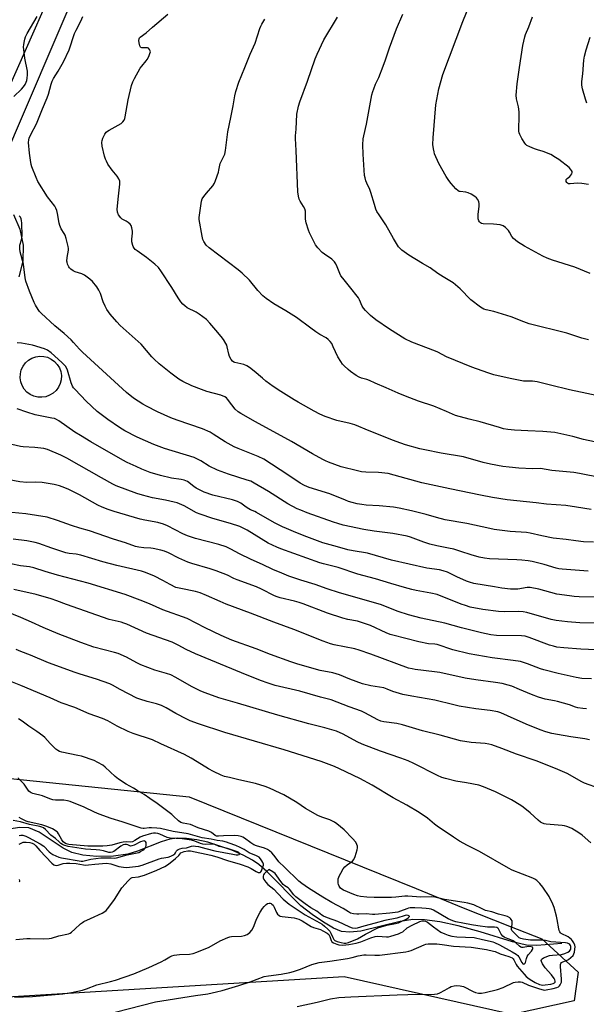
# Model space of a CAD drawing. Units: inches. Extents: x 1231765 to 1237765, y 509456 to 513457.
# Drawn here: x 1234847 to 1235109, y 511123 to 511578 of the extents above; entities that cross this region are included whole.
import ezdxf

# ---------------------------------------------------------------- set-up
doc = ezdxf.new("R2010")
doc.units = ezdxf.units.IN
doc.header["$MEASUREMENT"] = 0
for name, color, linetype in [('CULTRL-Pad', 6, 'Continuous'), ('HYDRO-Single Line Stream', 4, 'Continuous'), ('NTRL-Trees', 3, 'Continuous'), ('TRANS-Driveway', 251, 'Continuous'), ('Undefined', 1, 'Continuous')]:
    doc.layers.add(name, color=color, linetype=linetype)

msp = doc.modelspace()

# ---------------------------------------------------------------- linework, layer by layer
at = {"layer": 'CULTRL-Pad'}
msp.add_lwpolyline([(1234859.28, 511403.61), (1234857.43, 511403.33), (1234855.57, 511403.41), (1234853.76, 511403.86), (1234852.07, 511404.65), (1234850.56, 511405.75), (1234849.31, 511407.13), (1234848.34, 511408.73), (1234847.71, 511410.48), (1234847.43, 511412.32), (1234847.51, 511414.19), (1234847.95, 511416), (1234848.75, 511417.69), (1234849.85, 511419.19), (1234851.23, 511420.45), (1234852.82, 511421.41), (1234854.58, 511422.05), (1234856.42, 511422.33), (1234858.28, 511422.24), (1234860.09, 511421.8), (1234861.78, 511421.01), (1234863.29, 511419.9), (1234864.54, 511418.53), (1234865.51, 511416.93), (1234866.15, 511415.18), (1234866.43, 511413.33), (1234866.34, 511411.47), (1234865.9, 511409.66), (1234865.11, 511407.97), (1234864, 511406.47), (1234862.62, 511405.21), (1234861.03, 511404.24)], close=True, dxfattribs=at)
at = {"layer": 'HYDRO-Single Line Stream'}
msp.add_lwpolyline([(1235097.45, 511151.01), (1235085.88, 511150.17), (1235081.07, 511150.31), (1235074.74, 511151.83), (1235059.79, 511156.52), (1235049.66, 511159.19), (1235041.07, 511161.02), (1235034.08, 511162.01), (1235028.6, 511162.18), (1235022.84, 511161.26), (1235004.6, 511156.73), (1234999.57, 511156.24), (1234995.8, 511156.69), (1234992, 511158.23), (1234987.4, 511160.86), (1234982.16, 511164.46), (1234977.03, 511168.54), (1234961.23, 511184.26), (1234957.52, 511187.49), (1234954.63, 511189.54), (1234950.37, 511191.84), (1234945.19, 511194.13), (1234934.02, 511197.81), (1234928.97, 511198.92), (1234924.13, 511199.58), (1234919.96, 511199.69), (1234916.52, 511199.29), (1234912.56, 511198.1), (1234901.64, 511193.72), (1234897.16, 511192.31), (1234890.44, 511191.4), (1234882.79, 511191.24), (1234876.32, 511191.81), (1234871.25, 511193.08), (1234867.29, 511195.16), (1234856.19, 511202.46), (1234851.42, 511204.49), (1234847.34, 511204.67), (1234842.12, 511203.9)], dxfattribs=at)
at = {"layer": 'NTRL-Trees'}
msp.add_lwpolyline([(1234520.66, 511323.59), (1234647.68, 511304.39), (1234757.46, 511236.65), (1234806.77, 511231.05), (1234925.36, 511218.87), (1235005.5, 511186.44), (1235030.22, 511176.44), (1235051.88, 511167.5), (1235073.25, 511159.16), (1235088.25, 511153.28), (1235105.01, 511137.82), (1235103.1, 511124.53), (1235074.55, 511118.3), (1234996.93, 511135.73), (1234826.1, 511125.32), (1234788.06, 511099.99)], dxfattribs=at)
at = {"layer": 'TRANS-Driveway'}
for points in [[(1234925.38, 511713.4, 0), (1234838.27, 511509.59, 0)], [(1234834.84, 511529.78, 0), (1234876.4, 511623.46, 0)], [(1234844.4, 511487.73, 0), (1234847.32, 511480.92, 0), (1234848.74, 511473.65, 0), (1234848.59, 511466.24, 0), (1234846.88, 511459.03, 0)]]:
    msp.add_polyline3d(points, dxfattribs=at)
at = {"layer": 'Undefined'}
for points, elevation in [([(1235110.53, 511460.45), (1235103.48, 511463.36), (1235093.15, 511466.7), (1235090.75, 511467.61), (1235088.69, 511468.55), (1235080.16, 511473.06), (1235076.96, 511475.19), (1235075.1, 511476.63), (1235074.42, 511477.53), (1235073.34, 511479.62), (1235072.87, 511480.35), (1235071.52, 511481.77), (1235070.41, 511482.56), (1235069.04, 511482.92), (1235065.84, 511483.28), (1235061.2, 511483.46), (1235060.41, 511483.65), (1235059.98, 511483.89), (1235059.43, 511484.38), (1235059.14, 511484.78), (1235058.93, 511485.25), (1235058.82, 511485.79), (1235058.79, 511487.81), (1235059.24, 511491.53), (1235059.3, 511492.65), (1235059.1, 511493.7), (1235058.49, 511494.87), (1235058, 511495.49), (1235057.32, 511496.03), (1235055.53, 511497.09), (1235054.2, 511497.75), (1235053.11, 511498.05), (1235050.58, 511498.3), (1235050.06, 511498.44), (1235049.58, 511498.69), (1235048.52, 511499.64), (1235046.34, 511502.04), (1235045.25, 511503.39), (1235044, 511505.28), (1235040.7, 511511.34), (1235038.73, 511515.81), (1235038.47, 511516.63), (1235038.17, 511518.07), (1235037.95, 511520.1), (1235038.02, 511523.19), (1235039.23, 511538.46), (1235040.66, 511545.84), (1235042.47, 511552.4), (1235051.75, 511576.88), (1235055.49, 511585.91)], 358), ([(1234844.45, 511542.3), (1234848.05, 511545.69), (1234849.02, 511546.76), (1234849.65, 511547.76), (1234850.17, 511548.83), (1234850.44, 511549.66), (1234850.69, 511550.78), (1234850.85, 511552.21), (1234850.74, 511553.97), (1234849.59, 511559.93), (1234849.03, 511565.22), (1234849.05, 511566.1), (1234849.21, 511567.24), (1234849.5, 511568.66), (1234849.82, 511569.76), (1234850.61, 511571.32), (1234855.27, 511579.2)], 346), ([(1235110.98, 511351.54), (1235104.18, 511352.66), (1235099.26, 511353.35), (1235090.42, 511354.05), (1235085.67, 511354.61), (1235072.29, 511355.98), (1235065.38, 511357.1), (1235059.84, 511358.15), (1235045.72, 511361.13), (1235039.24, 511362.4), (1235032.84, 511363.88), (1235020.05, 511367.41), (1235017.35, 511368.06), (1235012.87, 511368.57), (1235006.93, 511368.76), (1235004.93, 511368.96), (1235003.2, 511369.3), (1234995.65, 511371.21), (1234989.8, 511373.39), (1234988.43, 511373.97), (1234987.09, 511374.64), (1234982.36, 511377.21), (1234972.69, 511382.88), (1234956.03, 511392.02), (1234949.24, 511395.84), (1234948.01, 511396.67), (1234946.69, 511397.82), (1234945.11, 511399.79), (1234943.18, 511402.54), (1234942.6, 511403.13), (1234941.88, 511403.6), (1234940.03, 511404.28), (1234933.64, 511406.07), (1234931.19, 511406.91), (1234926.7, 511408.59), (1234922.43, 511410.56), (1234920.71, 511411.71), (1234916.91, 511414.49), (1234911.64, 511418.72), (1234909.24, 511420.91), (1234908.23, 511421.99), (1234903.24, 511427.85), (1234893.62, 511436.52), (1234892.06, 511438.19), (1234889.02, 511441.7), (1234887.5, 511443.87), (1234886.64, 511445.35), (1234885.79, 511447.36), (1234884.43, 511451.32), (1234883.69, 511452.87), (1234882.78, 511454.31), (1234880.8, 511456.75), (1234879.51, 511457.93), (1234877.12, 511459.68), (1234875.81, 511460.33), (1234872.86, 511461.32), (1234871.91, 511461.72), (1234870.75, 511462.51), (1234870.15, 511463.1), (1234869.83, 511463.55), (1234869.26, 511464.85), (1234869.04, 511465.67), (1234868.97, 511466.22), (1234869.1, 511467.86), (1234869.72, 511471.27), (1234869.73, 511472.12), (1234869.6, 511472.96), (1234868.67, 511476.61), (1234868.16, 511478.26), (1234867.79, 511479.02), (1234866.37, 511481.11), (1234865.72, 511482.64), (1234865.44, 511483.8), (1234864.7, 511488.24), (1234864.34, 511489.63), (1234863.94, 511490.62), (1234863.4, 511491.56), (1234860.03, 511495.97), (1234855.59, 511502.92), (1234854.75, 511504.8), (1234852.75, 511509.71), (1234852.45, 511510.84), (1234852.15, 511512.91), (1234851.77, 511516.15), (1234851.32, 511521.04), (1234851.36, 511522.18), (1234851.57, 511523.01), (1234852.35, 511524.73), (1234855.01, 511529.58), (1234857.76, 511536.48), (1234859.94, 511541.63), (1234860.51, 511543.31), (1234861.74, 511547.89), (1234862.22, 511549.25), (1234862.86, 511550.48), (1234864.94, 511553.97), (1234867.41, 511558.33), (1234869.98, 511563.73), (1234872.56, 511571.36), (1234873.27, 511572.9), (1234875.39, 511576.97), (1234876.31, 511579.14)], 348), ([(1235115.74, 511366.14), (1235105.62, 511368.14), (1235103.03, 511368.55), (1235092.82, 511369.51), (1235087.58, 511370.37), (1235083.96, 511370.31), (1235077.66, 511370.66), (1235073.1, 511371.01), (1235070.23, 511371.38), (1235064.49, 511372.51), (1235061.13, 511373.26), (1235052.12, 511375.8), (1235041.73, 511377.54), (1235034.27, 511379.04), (1235031.98, 511379.57), (1235025.34, 511381.38), (1235023.1, 511382.09), (1235019.28, 511383.49), (1235015.18, 511385.27), (1235008.55, 511387.86), (1235001.85, 511390.65), (1234999.77, 511391.26), (1234993.58, 511392.59), (1234988.16, 511394.5), (1234985.82, 511395.55), (1234983.06, 511396.95), (1234975.77, 511401.02), (1234973.87, 511402.13), (1234967.75, 511406.03), (1234964.2, 511408.38), (1234960.87, 511410.8), (1234959.24, 511412.1), (1234955.41, 511415.47), (1234953.26, 511417.05), (1234952.03, 511417.86), (1234950.71, 511418.41), (1234946.54, 511419.4), (1234946, 511419.62), (1234945.41, 511420.02), (1234944.76, 511420.78), (1234944.08, 511422.24), (1234943.76, 511423.32), (1234943.03, 511426.67), (1234942.75, 511427.46), (1234942.34, 511428.25), (1234941.2, 511429.98), (1234940.15, 511431.39), (1234937.8, 511434.3), (1234934.97, 511437.57), (1234933.38, 511439.23), (1234930.11, 511441.66), (1234928.66, 511442.61), (1234924.57, 511444.72), (1234923.36, 511445.55), (1234922.48, 511446.3), (1234921.58, 511447.41), (1234920.28, 511449.31), (1234917.4, 511454.11), (1234912.38, 511461.72), (1234911.29, 511463.2), (1234909.64, 511464.84), (1234905.69, 511467.87), (1234901.35, 511470.94), (1234900.54, 511471.64), (1234900.01, 511472.25), (1234899.58, 511472.95), (1234899.36, 511473.47), (1234898.98, 511475.16), (1234898.93, 511476.29), (1234899.2, 511479.08), (1234899.22, 511480.05), (1234899, 511481.52), (1234898.65, 511482.62), (1234898.16, 511483.31), (1234897.29, 511484.08), (1234896.3, 511484.72), (1234894.47, 511485.65), (1234893.82, 511486.16), (1234892.86, 511487.54), (1234892.33, 511488.81), (1234892.27, 511490.25), (1234892.78, 511496.15), (1234893.48, 511501.71), (1234893.5, 511502.56), (1234893.4, 511503.12), (1234892.97, 511504.18), (1234892.23, 511505.44), (1234889.83, 511508.19), (1234887.92, 511511.07), (1234887.21, 511512.31), (1234886.78, 511513.34), (1234886.38, 511514.74), (1234885.32, 511519.34), (1234885.07, 511521.05), (1234885.2, 511521.88), (1234885.6, 511522.96), (1234886.49, 511524.81), (1234887.13, 511525.75), (1234887.78, 511526.28), (1234888.52, 511526.74), (1234894.02, 511529.74), (1234894.88, 511530.47), (1234895.47, 511531.35), (1234895.77, 511532.09), (1234895.95, 511532.89), (1234897.3, 511540.73), (1234898.86, 511547.28), (1234899.36, 511548.96), (1234900.13, 511550.52), (1234902.86, 511555.34), (1234903.53, 511556.27), (1234905.57, 511558.65), (1234906.06, 511559.36), (1234906.75, 511560.7), (1234907.33, 511562.08), (1234907.52, 511562.9), (1234907.48, 511563.39), (1234907.17, 511564.02), (1234906.67, 511564.52), (1234906.25, 511564.71), (1234905.78, 511564.77), (1234903.53, 511564.69), (1234903.14, 511564.82), (1234902.99, 511564.96), (1234902.67, 511565.61), (1234902.35, 511566.99), (1234902.22, 511568.12), (1234902.32, 511568.89), (1234902.55, 511569.3), (1234902.88, 511569.66), (1234905.52, 511571.57), (1234908.5, 511574.24), (1234915.61, 511580.33)], 350), ([(1235122.1, 511402.27), (1235101.02, 511406.71), (1235092.17, 511409), (1235086.14, 511410.43), (1235083.95, 511410.76), (1235079.71, 511410.85), (1235078.25, 511411.04), (1235073.58, 511411.98), (1235066.06, 511413.77), (1235063.25, 511414.58), (1235055.88, 511417.2), (1235044.19, 511421.97), (1235040.15, 511424.15), (1235039.09, 511424.64), (1235028.23, 511428.82), (1235025.01, 511430.28), (1235017.83, 511434.74), (1235011.63, 511439.1), (1235009.17, 511441.09), (1235006.84, 511443.38), (1235005.85, 511444.48), (1235005.27, 511445.46), (1235004.13, 511448.27), (1235003.57, 511449.24), (1234999.51, 511454.53), (1234996.29, 511458.3), (1234995.44, 511459.47), (1234994.96, 511460.47), (1234993.73, 511463.64), (1234993.09, 511464.94), (1234992.49, 511465.91), (1234991.89, 511466.54), (1234991.23, 511467.1), (1234987.92, 511469.37), (1234986.8, 511470.26), (1234984.82, 511472.35), (1234983.8, 511473.74), (1234981.04, 511479.22), (1234980.54, 511480.58), (1234979.49, 511483.9), (1234979.09, 511485.58), (1234979.07, 511489.3), (1234978.84, 511490.39), (1234978.27, 511491.41), (1234976.6, 511493.84), (1234976.15, 511494.87), (1234975.85, 511496.26), (1234975.61, 511498.25), (1234974.85, 511517.32), (1234974.47, 511522.89), (1234974.5, 511524.04), (1234974.89, 511527.15), (1234975.17, 511534.04), (1234975.94, 511537.84), (1234976.5, 511539.84), (1234980.08, 511549.39), (1234983.6, 511559.58), (1234984.44, 511561.8), (1234987.52, 511568.43), (1234993.85, 511578.86)], 354), ([(1235109.82, 511429.81), (1235106.67, 511430.71), (1235099.8, 511432.91), (1235082.37, 511437.3), (1235079.92, 511438.16), (1235074.02, 511440.5), (1235072.07, 511441.18), (1235066.06, 511443.02), (1235062.49, 511443.7), (1235061.38, 511444.03), (1235059.98, 511444.89), (1235055.41, 511448.39), (1235050.49, 511453.35), (1235047.22, 511456.19), (1235042.65, 511458.91), (1235040.23, 511460.56), (1235036.75, 511463.12), (1235033.08, 511465.17), (1235026.85, 511469.01), (1235023.59, 511471.29), (1235022.83, 511471.98), (1235022.13, 511472.83), (1235019.74, 511476.6), (1235016.2, 511482.92), (1235013.1, 511487.53), (1235012.09, 511489.2), (1235011.65, 511490.26), (1235010.91, 511492.44), (1235009.33, 511497.97), (1235008.78, 511499.31), (1235007.39, 511502.24), (1235006.98, 511503.3), (1235006.61, 511504.62), (1235006.43, 511505.78), (1235005.71, 511515.63), (1235005.54, 511519.99), (1235005.78, 511522.63), (1235006.03, 511524.08), (1235007.22, 511529.5), (1235009.79, 511543.05), (1235010.14, 511544.48), (1235010.61, 511545.83), (1235011.47, 511547.96), (1235012.93, 511551.04), (1235014.99, 511556.18), (1235016.08, 511559.22), (1235017.84, 511564.77), (1235021.16, 511573.56), (1235024.11, 511580.2)], 356), ([(1235109.81, 511501.64), (1235106.66, 511502.04), (1235104.65, 511502.16), (1235101.31, 511501.84), (1235100.57, 511501.96), (1235100.14, 511502.23), (1235099.78, 511502.6), (1235099.52, 511503.03), (1235099.42, 511503.47), (1235099.52, 511503.85), (1235099.92, 511504.37), (1235101.12, 511505.32), (1235101.67, 511505.87), (1235102.1, 511506.5), (1235102.29, 511507.14), (1235102.19, 511507.59), (1235101.97, 511508.03), (1235101.5, 511508.69), (1235100.76, 511509.52), (1235096.08, 511513.16), (1235094.59, 511514.09), (1235092.3, 511515.39), (1235088.87, 511516.9), (1235086.23, 511517.58), (1235084.86, 511518.06), (1235082.67, 511519), (1235081.36, 511519.66), (1235080.91, 511520), (1235080.35, 511520.64), (1235078.97, 511522.88), (1235078.01, 511524.69), (1235077.76, 511525.47), (1235077.61, 511526.24), (1235077.55, 511527.64), (1235077.79, 511532.61), (1235077.69, 511535.16), (1235077.47, 511537.41), (1235076.58, 511541.15), (1235076.42, 511542.87), (1235076.85, 511548.04), (1235077.84, 511555.6), (1235079.44, 511565.83), (1235080.33, 511569.84), (1235080.7, 511570.88), (1235082.22, 511574.39), (1235083.88, 511579.04)], 360), ([(1235112.58, 511382.77), (1235107.51, 511383.86), (1235102.46, 511385.21), (1235094.18, 511387.09), (1235088.66, 511387.58), (1235081.69, 511387.83), (1235075.59, 511388.2), (1235072.45, 511388.53), (1235070.53, 511388.84), (1235068.74, 511389.31), (1235059.72, 511392.07), (1235054.62, 511393.22), (1235048.41, 511394.9), (1235044.27, 511396.78), (1235038.32, 511399.17), (1235031.3, 511401.61), (1235025.33, 511403.78), (1235021.96, 511405.23), (1235016.44, 511407.77), (1235011.36, 511409.84), (1235008.66, 511411.02), (1235007.39, 511411.51), (1235004.91, 511412.2), (1235003.88, 511412.6), (1235002.44, 511413.46), (1234999.91, 511415.29), (1234998.78, 511416.21), (1234997, 511417.83), (1234996.23, 511418.7), (1234995.38, 511419.87), (1234993.98, 511422.06), (1234991.97, 511426.67), (1234991.24, 511428.14), (1234990.59, 511429.05), (1234989.56, 511430.08), (1234988.64, 511430.76), (1234985.68, 511432.4), (1234983.97, 511433.52), (1234981.58, 511435.23), (1234974.98, 511440.24), (1234970.03, 511443.28), (1234964.47, 511446.45), (1234960.92, 511448.92), (1234959.47, 511450.2), (1234957.09, 511452.66), (1234953.29, 511457.35), (1234949.86, 511460.65), (1234948.03, 511462.15), (1234934.64, 511472.39), (1234933.35, 511473.59), (1234932.15, 511475.22), (1234931.7, 511476.27), (1234931.39, 511477.69), (1234930.07, 511485.49), (1234930.04, 511486.35), (1234930.16, 511487.51), (1234931.17, 511493.85), (1234931.49, 511494.95), (1234932.19, 511496.11), (1234933.38, 511497.63), (1234936.31, 511500.96), (1234937.08, 511502.18), (1234937.61, 511503.52), (1234938.94, 511507.34), (1234939.15, 511508.19), (1234939.53, 511510.48), (1234939.76, 511511.3), (1234941.57, 511514.95), (1234941.84, 511515.66), (1234942.16, 511517.34), (1234943.3, 511525.93), (1234944.72, 511532.5), (1234945.72, 511537.88), (1234946.47, 511542.58), (1234946.98, 511544.51), (1234948.42, 511548.94), (1234951.06, 511555.69), (1234953.6, 511561.74), (1234955.9, 511566.9), (1234958.03, 511573.65), (1234958.47, 511574.7), (1234959.01, 511575.72), (1234960.36, 511577.94)], 352), ([(1235108.94, 511539.11), (1235108.32, 511541.05), (1235107.01, 511545.85), (1235106.74, 511547.5), (1235106.69, 511549.18), (1235107.11, 511552.7), (1235107.63, 511558.95), (1235107.89, 511560.85), (1235108.62, 511563.77), (1235110.6, 511569.71)], 362), ([(1235112.09, 511336.42), (1235107.42, 511336.64), (1235103.9, 511337.02), (1235099.39, 511337.67), (1235093.5, 511338.31), (1235088.29, 511339.32), (1235082.8, 511340.6), (1235081.11, 511340.92), (1235073.6, 511341.42), (1235066.19, 511342.34), (1235064.16, 511342.73), (1235053.54, 511345.12), (1235043.64, 511346.75), (1235039.64, 511347.75), (1235034.88, 511349.16), (1235028.11, 511350.97), (1235022.37, 511352.17), (1235019.79, 511352.57), (1235013.09, 511353.23), (1235007.1, 511353.58), (1235005.14, 511353.78), (1235003.04, 511354.11), (1235000.63, 511354.71), (1234999.02, 511355.19), (1234997.53, 511355.75), (1234990.42, 511358.71), (1234980.77, 511361.71), (1234978.64, 511362.56), (1234976.63, 511363.66), (1234971, 511367.51), (1234959.84, 511374.69), (1234957.25, 511375.98), (1234948.06, 511379.67), (1234946.17, 511380.52), (1234941.99, 511382.81), (1234936.58, 511386.37), (1234935.06, 511387.24), (1234931.62, 511388.81), (1234919.83, 511392.84), (1234917.01, 511393.9), (1234910.86, 511396.6), (1234905.81, 511399.19), (1234904.02, 511400.19), (1234899.68, 511402.97), (1234896.48, 511405.56), (1234876.22, 511424.22), (1234874.84, 511425.59), (1234872.11, 511428.67), (1234870.9, 511429.88), (1234867.71, 511432.76), (1234863.4, 511436.39), (1234857.13, 511442.15), (1234856.4, 511442.98), (1234855.75, 511443.9), (1234854.54, 511445.81), (1234853.87, 511447.09), (1234851.76, 511452.34), (1234850.1, 511456.94), (1234849.67, 511458.48), (1234848.98, 511464.87), (1234847.46, 511470.48), (1234847.19, 511471.89), (1234847.33, 511473.55), (1234848.06, 511476.12), (1234848.31, 511477.97), (1234848.23, 511483.79), (1234848.11, 511484.95), (1234847.92, 511485.8), (1234847.56, 511486.56), (1234846.98, 511487.17)], 346), ([(1235109.67, 511323.1), (1235103.67, 511323.45), (1235097.55, 511324), (1235096.1, 511324.18), (1235094.88, 511324.43), (1235089.23, 511326.12), (1235083.72, 511327.49), (1235081.97, 511327.85), (1235079, 511328.18), (1235076.62, 511328.34), (1235064.07, 511328.79), (1235061.77, 511329.04), (1235059.23, 511329.51), (1235055.54, 511330.5), (1235050.79, 511332.15), (1235047.54, 511333.16), (1235045.12, 511333.71), (1235039.72, 511334.75), (1235036.45, 511335.56), (1235033.75, 511336.42), (1235027.62, 511338.77), (1235026.01, 511339.25), (1235019.48, 511340.37), (1235010.75, 511341.47), (1235006.07, 511342.29), (1234996.51, 511344.34), (1234994, 511345.02), (1234992.08, 511345.65), (1234979.84, 511350.01), (1234976.9, 511351.14), (1234975.32, 511351.85), (1234970.98, 511354.11), (1234962.1, 511359.83), (1234955.44, 511363.7), (1234953.86, 511364.52), (1234952.27, 511365.09), (1234943.65, 511367.78), (1234938.48, 511369.75), (1234934.73, 511371.56), (1234930.79, 511373.98), (1234927.81, 511375.5), (1234914.04, 511379.72), (1234909.19, 511381.57), (1234901.44, 511384.96), (1234895.72, 511387.85), (1234893.33, 511389.35), (1234887.89, 511393.04), (1234886.03, 511394.41), (1234883.02, 511396.81), (1234877.88, 511401.48), (1234872.77, 511406.91), (1234872.08, 511407.72), (1234871.63, 511408.41), (1234870.97, 511410.01), (1234869.26, 511415.89), (1234868.91, 511416.68), (1234868.29, 511417.64), (1234866.61, 511419.37), (1234861.66, 511423.9), (1234860.07, 511425.1), (1234858.66, 511425.77), (1234853.14, 511427.36), (1234849.74, 511428.06), (1234848.1, 511428.29), (1234846.03, 511428.44)], 344), ([(1235118.54, 511311.01), (1235105.51, 511311.2), (1235103.13, 511311.34), (1235101.05, 511311.6), (1235095.15, 511312.48), (1235086.82, 511314.68), (1235082.87, 511315.48), (1235081.47, 511315.49), (1235077.21, 511314.79), (1235075.22, 511314.65), (1235073.8, 511314.65), (1235069.73, 511315.16), (1235066.3, 511315.8), (1235056.81, 511317.32), (1235054.82, 511317.88), (1235053.45, 511318.38), (1235048.95, 511320.42), (1235044.65, 511322.5), (1235042.73, 511323.21), (1235040.92, 511323.58), (1235035.07, 511324.49), (1235018.88, 511328.16), (1235015.08, 511329.16), (1235007.75, 511331.37), (1235001.19, 511332.4), (1234998.7, 511332.94), (1234993.87, 511334.22), (1234987.17, 511336.19), (1234984.73, 511337.01), (1234979.72, 511338.86), (1234974.63, 511340.9), (1234970.39, 511342.72), (1234968.55, 511343.55), (1234964.8, 511345.41), (1234956.58, 511350.17), (1234955.8, 511350.55), (1234953.77, 511351.33), (1234952.92, 511351.77), (1234951.81, 511352.52), (1234949.23, 511354.47), (1234947.69, 511355.25), (1234945.49, 511356), (1234936.41, 511358.17), (1234932.39, 511359.52), (1234930.53, 511360.38), (1234928.72, 511361.36), (1234927.6, 511362.12), (1234924.59, 511364.39), (1234923.86, 511364.81), (1234923.09, 511365.12), (1234921.74, 511365.39), (1234917.28, 511365.92), (1234912.14, 511367.15), (1234907.36, 511368.67), (1234903.65, 511370.15), (1234900.97, 511371.31), (1234896.8, 511373.29), (1234894.74, 511374.37), (1234880.04, 511382.79), (1234875.34, 511385.62), (1234872.72, 511387.29), (1234865.26, 511392.5), (1234864.26, 511393.06), (1234863.22, 511393.48), (1234862.09, 511393.76), (1234854.29, 511395.3), (1234850.46, 511396.48), (1234846.03, 511398.07)], 342), ([(1235116.08, 511299.01), (1235105.71, 511299.2), (1235100.01, 511299.63), (1235094.77, 511300.32), (1235092.58, 511300.73), (1235081.25, 511303.93), (1235079.57, 511304.32), (1235077.6, 511304.43), (1235071.06, 511304.23), (1235068.26, 511304.36), (1235060.93, 511305.31), (1235055.2, 511306.48), (1235052.93, 511307.14), (1235051.01, 511307.82), (1235039.87, 511312.21), (1235037.01, 511312.93), (1235030.22, 511314.08), (1235028.19, 511314.52), (1235024.75, 511315.46), (1235018.56, 511317.39), (1235011.4, 511319.45), (1235003.29, 511321.59), (1234994.13, 511324.71), (1234987.41, 511326.36), (1234985.76, 511326.85), (1234967.76, 511333.28), (1234965.86, 511334.07), (1234961.9, 511336.02), (1234952.16, 511341.92), (1234950.38, 511342.89), (1234948.78, 511343.59), (1234944.55, 511345.09), (1234936.37, 511347.28), (1234930.45, 511349.28), (1234928.85, 511350.03), (1234923.18, 511353.15), (1234919.95, 511354.59), (1234918.52, 511354.97), (1234914.46, 511355.84), (1234908.56, 511356.92), (1234903.95, 511358.07), (1234901.26, 511358.95), (1234891.75, 511362.5), (1234890.26, 511363.23), (1234884.91, 511366.15), (1234868.96, 511375.29), (1234866.16, 511376.64), (1234860.04, 511379.25), (1234858.32, 511379.64), (1234854.24, 511380.19), (1234848.88, 511380.5), (1234847.53, 511380.66), (1234834.73, 511383.58)], 340), ([(1235123.61, 511286.22), (1235106.19, 511286.98), (1235098.33, 511287.58), (1235095.21, 511287.99), (1235093.61, 511288.34), (1235091.75, 511288.91), (1235082.32, 511292.46), (1235080.49, 511293.04), (1235078.84, 511293.21), (1235067.3, 511293.35), (1235064.67, 511293.63), (1235060.34, 511294.57), (1235051.12, 511296.86), (1235043.38, 511299), (1235032.54, 511301.29), (1235026.71, 511302.82), (1235021.84, 511304.48), (1235013.7, 511307.66), (1234994.81, 511313.05), (1234989.08, 511314.92), (1234983.54, 511316.87), (1234977.04, 511318.84), (1234971.44, 511320.77), (1234968.13, 511322.09), (1234964.06, 511323.85), (1234959.3, 511326.06), (1234954.06, 511328.37), (1234948.61, 511331.05), (1234944.62, 511333.25), (1234942.53, 511334.27), (1234939.06, 511335.42), (1234928.36, 511338.16), (1234924.71, 511339.41), (1234922.51, 511340.28), (1234915.5, 511343.9), (1234913.64, 511344.73), (1234910.95, 511345.45), (1234904.98, 511346.53), (1234902.86, 511347.01), (1234890.78, 511350.58), (1234888.11, 511351.48), (1234885.28, 511352.62), (1234883.24, 511353.57), (1234874.79, 511358.22), (1234869.92, 511360.69), (1234868.06, 511361.5), (1234865.61, 511362.39), (1234863.12, 511363), (1234857.53, 511363.91), (1234854.31, 511364.06), (1234850.44, 511363.98), (1234847.27, 511364.32), (1234834.79, 511366.53)], 338), ([(1235111.15, 511273.33), (1235106.66, 511273.54), (1235104, 511273.91), (1235095.74, 511275.77), (1235089.19, 511277.43), (1235087.54, 511277.98), (1235081.6, 511280.27), (1235078.43, 511281.26), (1235074.91, 511281.82), (1235065.24, 511283.03), (1235054.63, 511284.81), (1235047.07, 511286.71), (1235039.86, 511289.11), (1235038.77, 511289.29), (1235035.87, 511289.49), (1235031.46, 511290.34), (1235019.48, 511293.41), (1235018.16, 511293.83), (1235016.3, 511294.57), (1235009.06, 511297.92), (1235006.85, 511298.75), (1235003.18, 511299.88), (1234998.69, 511300.75), (1234996.4, 511301.34), (1234989.21, 511303.7), (1234978.11, 511307.95), (1234976.25, 511308.59), (1234974.06, 511309.2), (1234967.36, 511310.74), (1234966.04, 511311.12), (1234964.85, 511311.64), (1234958.88, 511314.75), (1234956.58, 511315.79), (1234947.64, 511319.01), (1234946, 511319.7), (1234943.1, 511321.2), (1234937.86, 511323.13), (1234935.08, 511324.08), (1234926.65, 511326.58), (1234924.75, 511327.22), (1234920.61, 511329.06), (1234915.88, 511331.51), (1234914.03, 511332.24), (1234912.34, 511332.72), (1234908.86, 511333.46), (1234907.69, 511333.59), (1234904.47, 511333.74), (1234902.24, 511334.11), (1234900.6, 511334.47), (1234896.07, 511336.1), (1234890.44, 511337.78), (1234879.35, 511341.64), (1234875.01, 511342.85), (1234871.07, 511344.11), (1234864.62, 511346.49), (1234859.92, 511347.99), (1234850.07, 511349.57), (1234840.31, 511350.38)], 336), ([(1235108.89, 511259.39), (1235107.12, 511259.55), (1235104.78, 511259.92), (1235103.69, 511260.22), (1235100.98, 511261.25), (1235095.52, 511262.82), (1235094.08, 511263.17), (1235089.83, 511263.96), (1235086.73, 511264.85), (1235083.43, 511266.06), (1235077.9, 511268.46), (1235074.35, 511269.85), (1235072.7, 511270.4), (1235069.92, 511271.1), (1235066.79, 511271.68), (1235057.71, 511272.91), (1235052.86, 511273.67), (1235041.1, 511276.24), (1235038.6, 511276.6), (1235029.7, 511277.6), (1235028.29, 511277.88), (1235026.62, 511278.31), (1235009.29, 511284.76), (1235003.83, 511286.62), (1235001.85, 511287.13), (1234992.34, 511289.06), (1234990.65, 511289.54), (1234987.31, 511290.67), (1234973.71, 511296.1), (1234964.57, 511299.41), (1234953.79, 511303.6), (1234942.48, 511307.82), (1234939.73, 511308.95), (1234933.5, 511311.79), (1234930.52, 511312.95), (1234928.32, 511313.64), (1234921.57, 511314.96), (1234919.32, 511315.56), (1234916.62, 511316.81), (1234913.28, 511318.71), (1234909.4, 511320.75), (1234905.34, 511322.38), (1234903.41, 511323.06), (1234892.04, 511325.67), (1234885.6, 511327.39), (1234875.43, 511330.36), (1234873.25, 511330.83), (1234870.11, 511331.24), (1234868.48, 511331.56), (1234862.03, 511333.61), (1234855.99, 511335.83), (1234854.39, 511336.31), (1234850.53, 511337.03), (1234844.19, 511337.77)], 334), ([(1235110.19, 511245.11), (1235108.01, 511245.6), (1235101.58, 511246.47), (1235095.38, 511247.58), (1235092.87, 511248.11), (1235090.11, 511248.84), (1235087.39, 511249.76), (1235080.93, 511252.34), (1235072.3, 511256.29), (1235069.29, 511257.54), (1235067.9, 511258.04), (1235064.39, 511258.74), (1235057.81, 511259.45), (1235050.08, 511260.76), (1235047.6, 511261.26), (1235038.83, 511263.4), (1235028.16, 511265.27), (1235024.03, 511266.11), (1235019.4, 511267.47), (1235016.81, 511268.6), (1235015.32, 511269.11), (1235009.24, 511270.07), (1235005.5, 511271), (1234999.61, 511273.17), (1234994.78, 511275.13), (1234993.21, 511275.65), (1234991.67, 511276.02), (1234985.93, 511277.12), (1234975.66, 511280.1), (1234972.39, 511281.18), (1234962.91, 511284.62), (1234956.31, 511287.23), (1234945.19, 511291.21), (1234940.24, 511293.27), (1234932.76, 511296.82), (1234924.55, 511301.14), (1234913.25, 511305.1), (1234907.13, 511307.94), (1234902.84, 511309.65), (1234895.96, 511312.22), (1234878.75, 511317.48), (1234864.6, 511321.14), (1234858.93, 511322.83), (1234853.71, 511324.55), (1234851.74, 511324.96), (1234847.63, 511325.57), (1234843.05, 511326.37)], 332), ([(1235114.85, 511222.59), (1235107.97, 511225.07), (1235106.7, 511225.72), (1235099.88, 511229.6), (1235094.5, 511231.9), (1235085.56, 511235.51), (1235076.59, 511238.49), (1235069.82, 511241.12), (1235065.13, 511242.83), (1235063.73, 511243.21), (1235062.03, 511243.51), (1235055.63, 511243.93), (1235050.6, 511244.7), (1235041.35, 511247.31), (1235033.09, 511249.33), (1235023.96, 511252.14), (1235021.26, 511252.66), (1235015.27, 511253.43), (1235013.89, 511253.72), (1235012.56, 511254.31), (1235006.53, 511257.62), (1235004.92, 511258.42), (1234999.32, 511260.41), (1234990.9, 511263.65), (1234986.08, 511264.86), (1234976.46, 511267.62), (1234965.13, 511270.24), (1234961.85, 511271.25), (1234958.39, 511272.52), (1234949.53, 511276.02), (1234928.29, 511284.8), (1234924.01, 511286.83), (1234920.34, 511288.84), (1234917.53, 511290.18), (1234905.68, 511294.34), (1234896.58, 511298.5), (1234895.31, 511299.01), (1234894, 511299.41), (1234889.9, 511300.34), (1234888.53, 511300.76), (1234868.73, 511307.69), (1234864.38, 511309.34), (1234861.79, 511310.22), (1234854.75, 511312.21), (1234844.54, 511314.55)], 330), ([(1235110.83, 511197.52), (1235106.88, 511201.05), (1235105.23, 511202.25), (1235102.01, 511204.2), (1235100.99, 511204.71), (1235099.71, 511205.17), (1235098.66, 511205.46), (1235097.55, 511205.64), (1235090.17, 511206.14), (1235089.34, 511206.33), (1235088.28, 511206.76), (1235087.57, 511207.19), (1235086.49, 511208.03), (1235082.81, 511211.4), (1235079.65, 511213.98), (1235078.46, 511214.84), (1235074.19, 511217.37), (1235066.78, 511221.2), (1235061.35, 511223.42), (1235059.15, 511224.19), (1235053.52, 511225.28), (1235048.45, 511226.09), (1235043.7, 511227.27), (1235042.07, 511227.77), (1235040.09, 511228.63), (1235029.14, 511234.19), (1235026.46, 511235.44), (1235023.16, 511236.66), (1235013.76, 511239.83), (1235005.24, 511243.07), (1235002.94, 511244.19), (1234996.56, 511247.79), (1234993.48, 511249.1), (1234988.05, 511250.63), (1234980.66, 511252.56), (1234966.41, 511256.56), (1234947.75, 511262.13), (1234939.19, 511264.51), (1234932.76, 511266.78), (1234930.89, 511267.59), (1234926.52, 511269.78), (1234919.35, 511273.87), (1234916.97, 511275.09), (1234915, 511275.79), (1234909.57, 511277.34), (1234903.18, 511279.72), (1234901.2, 511280.64), (1234896.51, 511283.37), (1234892.6, 511284.98), (1234890.95, 511285.49), (1234881.48, 511287.99), (1234875.37, 511290.12), (1234865.02, 511294.03), (1234858, 511296.96), (1234852.71, 511299.47), (1234847.7, 511301.7), (1234840.92, 511304.35)], 328), ([(1234975.31, 511122.03), (1234984.51, 511124), (1234990.64, 511125.51), (1234994.45, 511126.15), (1235000.1, 511126.52), (1235021.47, 511127.43), (1235031.32, 511127.69), (1235036.68, 511127.57), (1235038.71, 511127.66), (1235040.12, 511127.9), (1235041.17, 511128.31), (1235043.47, 511129.48), (1235045.67, 511130.79), (1235046.43, 511131.15), (1235047.75, 511131.59), (1235048.83, 511131.74), (1235050.49, 511131.57), (1235052.12, 511131.15), (1235056.57, 511128.9), (1235057.64, 511128.45), (1235059.02, 511128.18), (1235060.43, 511128.12), (1235062.13, 511128.42), (1235067.77, 511129.8), (1235070.38, 511130.73), (1235075.09, 511133), (1235075.91, 511133.21), (1235077.29, 511133.35), (1235078.4, 511133.34), (1235079.21, 511133.18), (1235082.03, 511131.87), (1235087.16, 511130.1), (1235088.77, 511129.66), (1235089.46, 511129.6), (1235090.26, 511129.67), (1235093.45, 511130.31), (1235095.16, 511130.73), (1235095.9, 511131.09), (1235096.3, 511131.47), (1235096.63, 511131.93), (1235097.25, 511133.23), (1235097.36, 511133.79), (1235097.35, 511134.64), (1235096.78, 511140.51), (1235096.81, 511141.35), (1235096.95, 511141.85), (1235097.23, 511142.24), (1235097.84, 511142.68), (1235099.58, 511143.22), (1235100.5, 511143.71), (1235101.61, 511144.59), (1235102.61, 511145.57), (1235103.03, 511146.25), (1235103.27, 511147.03), (1235103.49, 511148.41), (1235103.54, 511149.52), (1235103.39, 511150.32), (1235102.98, 511151.34), (1235102.42, 511152.3), (1235101.85, 511152.92), (1235100.33, 511154.11), (1235097.17, 511155.68), (1235096.78, 511156.02), (1235096.51, 511156.4), (1235096.21, 511157.06), (1235096, 511157.84), (1235095.31, 511162.1), (1235094.96, 511163.78), (1235093.93, 511167.68), (1235093.37, 511169.32), (1235091.54, 511172.75), (1235088.61, 511177.1), (1235087.34, 511178.75), (1235085.87, 511180.2), (1235085.04, 511180.75), (1235084.04, 511181.23), (1235074.58, 511185.01), (1235072.77, 511185.85), (1235059.48, 511193.6), (1235053.94, 511196.38), (1235050.27, 511198.39), (1235047.49, 511200.15), (1235039.88, 511205.27), (1235038.7, 511206.17), (1235035.49, 511208.98), (1235031.67, 511211.59), (1235025.92, 511214.95), (1235019.64, 511218.42), (1235009.89, 511224.18), (1235004.28, 511227.21), (1234994.89, 511231.82), (1234992.44, 511232.82), (1234986.36, 511235.11), (1234969.27, 511240.45), (1234941.88, 511248.56), (1234929.72, 511252.48), (1234925.9, 511253.99), (1234924.29, 511254.72), (1234919.28, 511257.32), (1234914.83, 511259.95), (1234912.63, 511261.06), (1234910.41, 511261.81), (1234906.01, 511262.89), (1234902.68, 511263.93), (1234901.32, 511264.45), (1234893.59, 511268.42), (1234890.08, 511270.43), (1234888.85, 511271), (1234882.64, 511273.21), (1234875.11, 511275.42), (1234872.85, 511276.17), (1234860.46, 511280.77), (1234852.25, 511284.17), (1234847.73, 511285.9), (1234845.63, 511286.84)], 326), ([(1234891.28, 511119.32), (1234909.92, 511124.21), (1234928.39, 511127.06), (1234934.05, 511127.86), (1234938.12, 511128.75), (1234940.69, 511129.43), (1234948.38, 511131.69), (1234953.59, 511133.45), (1234960.09, 511135.77), (1234962.1, 511136.2), (1234967.83, 511136.97), (1234971.96, 511137.73), (1234973.64, 511138.15), (1234976.84, 511139.27), (1234982, 511141.42), (1234985.38, 511142.37), (1234990.33, 511142.98), (1234998.56, 511144.14), (1235000.61, 511144.56), (1235003.44, 511145.36), (1235006.02, 511145.84), (1235007.15, 511145.88), (1235011.16, 511145.72), (1235013.24, 511145.76), (1235025.5, 511147.28), (1235026.83, 511147.58), (1235027.89, 511147.92), (1235033.92, 511150.47), (1235034.71, 511150.72), (1235035.69, 511150.88), (1235037.69, 511150.94), (1235039.69, 511150.89), (1235042.26, 511150.58), (1235047.42, 511149.8), (1235055.56, 511149.32), (1235062.7, 511148.37), (1235065.96, 511147.59), (1235066.75, 511147.32), (1235069.01, 511146.34), (1235072.95, 511145.14), (1235073.75, 511144.82), (1235074.49, 511144.41), (1235074.93, 511143.98), (1235075.25, 511143.51), (1235076.33, 511141.4), (1235076.8, 511140.68), (1235080, 511136.86), (1235081.04, 511135.85), (1235082.4, 511134.73), (1235083.62, 511133.97), (1235085.16, 511133.14), (1235087.19, 511132.22), (1235087.96, 511132.01), (1235088.75, 511131.91), (1235089.79, 511131.96), (1235092.31, 511132.34), (1235093.38, 511132.6), (1235094.02, 511132.9), (1235094.3, 511133.22), (1235094.38, 511133.63), (1235094.23, 511134.29), (1235093.91, 511134.97), (1235092.73, 511136.54), (1235089.8, 511139.81), (1235089.08, 511140.75), (1235088.5, 511141.76), (1235088.04, 511142.78), (1235087.94, 511143.27), (1235088.02, 511143.71), (1235088.32, 511144.07), (1235089.01, 511144.48), (1235091.81, 511145.5), (1235093.21, 511145.75), (1235097.22, 511146.03), (1235098.91, 511146.47), (1235100.24, 511147.03), (1235100.92, 511147.55), (1235101.29, 511147.97), (1235101.53, 511148.43), (1235101.66, 511148.91), (1235101.66, 511149.65), (1235101.5, 511150.15), (1235101.21, 511150.58), (1235100.71, 511150.96), (1235100.02, 511151.2), (1235099.21, 511151.33), (1235092.39, 511151.9), (1235089.84, 511152.42), (1235088.42, 511152.62), (1235087.28, 511152.68), (1235084.69, 511152.55), (1235083.05, 511152.6), (1235079.8, 511153.01), (1235078.47, 511153.35), (1235077.78, 511153.74), (1235076.91, 511154.47), (1235075.07, 511156.28), (1235074.39, 511157.12), (1235074.24, 511157.48), (1235074.18, 511157.99), (1235074.58, 511160.04), (1235074.59, 511161.08), (1235074.46, 511161.56), (1235074.12, 511162.23), (1235073.81, 511162.61), (1235073.39, 511162.96), (1235072.38, 511163.5), (1235071.29, 511163.92), (1235068.25, 511164.66), (1235065.11, 511165.63), (1235062.27, 511166.37), (1235060.61, 511167.04), (1235056.88, 511168.9), (1235054.1, 511169.69), (1235052.37, 511170.02), (1235043.25, 511171.38), (1235038.82, 511172.45), (1235037.4, 511172.65), (1235032.34, 511172.46), (1235026.29, 511172.96), (1235024.95, 511172.88), (1235020.79, 511172.42), (1235018.82, 511172.32), (1235010.75, 511172.3), (1235007.51, 511172.49), (1235004.56, 511172.84), (1235003.11, 511173.13), (1235001.43, 511173.71), (1234996.62, 511175.64), (1234995.83, 511176.15), (1234995.29, 511176.71), (1234994.68, 511177.62), (1234994.34, 511178.36), (1234994.21, 511178.9), (1234994.17, 511179.76), (1234994.27, 511180.92), (1234994.46, 511181.77), (1234994.8, 511182.56), (1234995.37, 511183.58), (1234996.58, 511185.57), (1234997.25, 511186.51), (1234998.3, 511187.47), (1235000.8, 511189.18), (1235001.49, 511189.92), (1235002.03, 511191.24), (1235002.94, 511194.36), (1235003.11, 511195.2), (1235003.1, 511196.04), (1235002.87, 511196.85), (1235002.35, 511197.88), (1235000.84, 511199.63), (1234996.96, 511203.55), (1234993.61, 511206.35), (1234992.44, 511207.18), (1234990.37, 511208.2), (1234986.6, 511209.48), (1234984.75, 511210.27), (1234979.2, 511213.44), (1234975.08, 511216.15), (1234969.07, 511219.76), (1234967.51, 511220.56), (1234962.45, 511222.87), (1234960.53, 511223.61), (1234956.01, 511225.02), (1234948.33, 511226.68), (1234944.06, 511227.7), (1234941.8, 511228.27), (1234940.17, 511228.84), (1234936.7, 511230.52), (1234934.35, 511231.75), (1234931.05, 511233.67), (1234926.31, 511236.64), (1234923.33, 511238.32), (1234912.36, 511243.27), (1234908.49, 511245.2), (1234899.61, 511248.13), (1234897.28, 511248.98), (1234892.15, 511251.46), (1234887.81, 511253.88), (1234885.5, 511255.03), (1234879.23, 511257.21), (1234872.61, 511260.09), (1234866.38, 511262.25), (1234861.19, 511264.61), (1234847.69, 511270.19), (1234841.63, 511272.77)], 324), ([(1234844.76, 511126.33), (1234853.04, 511126.58), (1234867.04, 511127.77), (1234871.12, 511128.41), (1234876.13, 511129.56), (1234878.05, 511130.18), (1234882.8, 511131.94), (1234889.18, 511133.48), (1234891.38, 511134.09), (1234899.91, 511137.1), (1234906.83, 511140), (1234912.43, 511142.6), (1234914.27, 511143.52), (1234916.55, 511144.99), (1234917.43, 511145.4), (1234918.57, 511145.69), (1234920.94, 511146.02), (1234925.61, 511146.22), (1234927.25, 511146.49), (1234928.92, 511147.1), (1234934.7, 511149.46), (1234939.75, 511152.36), (1234943.3, 511153.91), (1234944.14, 511154.16), (1234944.99, 511154.28), (1234949.59, 511154.49), (1234951.03, 511154.8), (1234952.13, 511155.21), (1234952.84, 511155.66), (1234953.5, 511156.2), (1234954.42, 511157.23), (1234955.12, 511158.68), (1234956.29, 511161.91), (1234956.75, 511162.96), (1234958.2, 511165.5), (1234959.3, 511167.24), (1234960.02, 511168.11), (1234961.01, 511169.07), (1234961.66, 511169.51), (1234962.41, 511169.73), (1234962.87, 511169.69), (1234963.28, 511169.53), (1234963.65, 511169.28), (1234964.13, 511168.78), (1234964.7, 511167.8), (1234965.72, 511165.35), (1234966.21, 511164.7), (1234967.04, 511164.02), (1234967.5, 511163.77), (1234968.33, 511163.54), (1234973.93, 511162.9), (1234975.99, 511162.39), (1234977.53, 511161.6), (1234980.45, 511159.63), (1234981.7, 511158.93), (1234982.76, 511158.5), (1234986.04, 511157.48), (1234987.18, 511157), (1234989.15, 511155.89), (1234989.95, 511155.19), (1234990.36, 511154.37), (1234990.91, 511152.51), (1234991.35, 511151.87), (1234992.01, 511151.4), (1234992.79, 511151.02), (1234993.6, 511150.71), (1234994.44, 511150.51), (1234996.17, 511150.35), (1234997.78, 511150.43), (1234999.14, 511150.61), (1235002.47, 511151.22), (1235004.68, 511151.85), (1235009.25, 511153.69), (1235011.31, 511154.32), (1235012.54, 511154.41), (1235016.53, 511154.12), (1235017.37, 511154.19), (1235018.47, 511154.44), (1235022.03, 511155.58), (1235023.36, 511156.09), (1235024.05, 511156.5), (1235026.09, 511158.25), (1235028.3, 511159.56), (1235031.91, 511161.21), (1235032.97, 511161.49), (1235033.79, 511161.54), (1235034.55, 511161.41), (1235035.45, 511160.94), (1235038.16, 511158.71), (1235041.65, 511156.39), (1235043.42, 511155.48), (1235045.01, 511154.88), (1235046.65, 511154.51), (1235049.02, 511154.2), (1235057.04, 511153.78), (1235060.8, 511152.88), (1235064.42, 511152.21), (1235065.56, 511151.89), (1235066.35, 511151.57), (1235068.68, 511150.43), (1235074.56, 511147.28), (1235076.43, 511146.08), (1235077.08, 511145.55), (1235077.62, 511144.93), (1235078.96, 511142.28), (1235079.38, 511141.75), (1235079.71, 511141.61), (1235080.22, 511141.7), (1235080.5, 511141.93), (1235080.69, 511142.31), (1235081.09, 511144.1), (1235081.47, 511145.13), (1235081.94, 511145.84), (1235083.47, 511147.57), (1235083.94, 511148.24), (1235084.12, 511148.68), (1235084.12, 511149.06), (1235083.88, 511149.33), (1235083.23, 511149.58), (1235081.99, 511149.63), (1235079.57, 511149.26), (1235079.06, 511149.27), (1235078.57, 511149.41), (1235077.89, 511149.78), (1235076.19, 511151.37), (1235074.93, 511152.25), (1235073.15, 511153.12), (1235071.45, 511153.63), (1235070.79, 511153.94), (1235070.17, 511154.47), (1235069.46, 511155.34), (1235068.2, 511157.91), (1235067.92, 511158.2), (1235067.47, 511158.45), (1235066.38, 511158.63), (1235063.13, 511158.7), (1235058.63, 511159.19), (1235055.8, 511159.63), (1235051.82, 511160.44), (1235048.48, 511161.02), (1235047.12, 511161.53), (1235045, 511162.53), (1235038.2, 511166.42), (1235037.2, 511166.86), (1235036.21, 511167.13), (1235034.9, 511167.31), (1235032.83, 511167.44), (1235029.59, 511167.55), (1235027.51, 511167.52), (1235026.65, 511167.39), (1235025.83, 511167.16), (1235023.04, 511165.97), (1235021.72, 511165.61), (1235018.01, 511165.14), (1235011.12, 511164.49), (1235010.02, 511164.52), (1235007.13, 511164.83), (1235003.69, 511164.59), (1235002.85, 511164.59), (1235001.21, 511164.79), (1234999.89, 511165.14), (1234998.93, 511165.63), (1234996.46, 511167.22), (1234991.22, 511170.03), (1234987.15, 511172.43), (1234980.46, 511176.56), (1234977.42, 511178.78), (1234976.09, 511179.88), (1234969.49, 511186.36), (1234966.83, 511188.83), (1234965.98, 511189.8), (1234964.52, 511191.87), (1234963.61, 511192.92), (1234962.49, 511193.85), (1234961.53, 511194.51), (1234960.23, 511195.07), (1234956.44, 511196.19), (1234955.26, 511196.65), (1234953.84, 511197.51), (1234951.04, 511199.75), (1234950.27, 511200.18), (1234949.44, 511200.48), (1234948.03, 511200.8), (1234946.42, 511200.92), (1234941.2, 511200.82), (1234938.92, 511200.61), (1234938.1, 511200.65), (1234937.4, 511200.93), (1234935.71, 511202.35), (1234934.56, 511202.95), (1234929.63, 511204.45), (1234926.01, 511205.97), (1234922.63, 511206.66), (1234921.63, 511206.97), (1234920.58, 511207.69), (1234918.26, 511209.91), (1234917.37, 511210.65), (1234910.69, 511215.66), (1234907.29, 511218.07), (1234904.64, 511219.83), (1234901.47, 511221.79), (1234899.75, 511222.82), (1234896.36, 511224.66), (1234892.75, 511226.95), (1234891.25, 511228.22), (1234886.66, 511232.54), (1234885.51, 511233.37), (1234883.32, 511234.73), (1234881.51, 511235.6), (1234875.75, 511237.55), (1234874.02, 511237.95), (1234866.69, 511239.4), (1234865.64, 511239.74), (1234864.73, 511240.18), (1234863.86, 511240.85), (1234862.83, 511241.84), (1234861.25, 511243.49), (1234858.78, 511246.27), (1234857.95, 511247.05), (1234855.16, 511249.05), (1234851.46, 511251.45), (1234848.38, 511253.73), (1234846.72, 511254.81)], 322), ([(1234845.46, 511152.93), (1234850.5, 511153.39), (1234851.96, 511153.43), (1234858.08, 511153.25), (1234860.74, 511153.32), (1234861.84, 511153.56), (1234865.33, 511154.69), (1234869.8, 511155.5), (1234870.52, 511155.86), (1234871.18, 511156.35), (1234872.66, 511157.66), (1234875.23, 511160.11), (1234876.15, 511160.85), (1234876.87, 511161.25), (1234879.96, 511162.61), (1234885.2, 511165.14), (1234886.45, 511165.84), (1234887.09, 511166.35), (1234888.35, 511167.8), (1234890.92, 511171.45), (1234894.34, 511176.78), (1234897.24, 511180.09), (1234898.47, 511181.27), (1234899.16, 511181.61), (1234902.06, 511181.93), (1234904.79, 511182.6), (1234910.56, 511184.92), (1234914.22, 511186.64), (1234915.9, 511187.65), (1234919.17, 511190.29), (1234920.68, 511191.68), (1234921.65, 511192.96), (1234922.31, 511193.3), (1234923.1, 511193.54), (1234924.77, 511193.89), (1234926.07, 511193.88), (1234935.38, 511191.85), (1234938.14, 511191.08), (1234943.08, 511189.42), (1234949.01, 511187.66), (1234952.53, 511186.46), (1234954.1, 511185.76), (1234956.31, 511184.36), (1234957.29, 511183.89), (1234957.74, 511183.84), (1234958.14, 511183.94), (1234958.48, 511184.2), (1234958.77, 511184.61), (1234959.5, 511186.42), (1234959.68, 511187.22), (1234959.69, 511187.74), (1234959.44, 511188.53), (1234959, 511189.28), (1234958.31, 511190.25), (1234957.71, 511190.89), (1234956.46, 511191.63), (1234953.18, 511192.96), (1234950.75, 511194.47), (1234949, 511195.45), (1234946.91, 511196.38), (1234943.91, 511197.49), (1234942.59, 511197.9), (1234940.91, 511198.31), (1234938.37, 511198.71), (1234935.56, 511199.33), (1234931.41, 511199.94), (1234924.94, 511201.69), (1234917.97, 511202.84), (1234912.18, 511204.19), (1234910.46, 511204.37), (1234908.08, 511204.46), (1234906.9, 511204.43), (1234904.68, 511204.18), (1234904.12, 511204.19), (1234903.28, 511204.35), (1234894.45, 511207.34), (1234889.35, 511208.8), (1234883.92, 511210.78), (1234881.67, 511211.72), (1234876.97, 511214.02), (1234870.57, 511216.64), (1234869.22, 511216.98), (1234867.58, 511217.22), (1234863.73, 511217.21), (1234862.56, 511217.36), (1234861.04, 511217.85), (1234857.7, 511219.32), (1234853.31, 511220.32), (1234852.53, 511220.62), (1234852.03, 511220.9), (1234851.38, 511221.42), (1234851.04, 511221.83), (1234849.92, 511223.68), (1234849.22, 511224.6), (1234846.39, 511227.63)], 320), ([(1234846.89, 511201.03), (1234847.66, 511201.16), (1234848.69, 511201.09), (1234849.97, 511200.66), (1234851.25, 511200.04), (1234856.6, 511197.17), (1234858.31, 511195.97), (1234860.76, 511193.46), (1234861.56, 511192.75), (1234862.52, 511192.16), (1234863.85, 511191.53), (1234865.22, 511191.01), (1234866.47, 511190.71), (1234875.61, 511189.17), (1234876.41, 511189.16), (1234876.95, 511189.25), (1234880, 511190.1), (1234884.71, 511190.68), (1234889.36, 511190.63), (1234891.13, 511190.49), (1234891.93, 511190.57), (1234896.74, 511192.06), (1234900.68, 511192.83), (1234902.12, 511193.18), (1234902.94, 511193.52), (1234903.99, 511194.11), (1234904.71, 511194.62), (1234905.26, 511195.23), (1234905.45, 511195.73), (1234905.55, 511196.29), (1234905.53, 511197.66), (1234905.27, 511198.25), (1234904.71, 511198.42), (1234903.99, 511198.35), (1234903.02, 511198.06), (1234899.97, 511196.49), (1234898.99, 511196.11), (1234898.4, 511196.08), (1234897.19, 511196.6), (1234896.43, 511196.8), (1234895.69, 511196.84), (1234895.02, 511196.69), (1234893.86, 511196.04), (1234890.69, 511193.58), (1234889.94, 511193.23), (1234889.13, 511193.1), (1234888.32, 511193.18), (1234885.88, 511193.92), (1234884.24, 511194.21), (1234882.49, 511194.41), (1234877.56, 511194.72), (1234869.62, 511195.91), (1234867.65, 511196.44), (1234866.95, 511196.78), (1234866.24, 511197.25), (1234865.36, 511197.96), (1234863.7, 511199.52), (1234861.53, 511201.17), (1234859.08, 511203.8), (1234858.18, 511204.49), (1234857.48, 511204.86), (1234856.47, 511205.16), (1234851.78, 511206.1), (1234847.62, 511207.28), (1234844.26, 511207.92)], 316), ([(1234846.92, 511196.88), (1234847.84, 511197.45), (1234848.83, 511197.81), (1234850.21, 511197.93), (1234851.88, 511197.79), (1234852.94, 511197.44), (1234853.9, 511196.88), (1234854.7, 511196.19), (1234856.46, 511194.08), (1234862.09, 511188.14), (1234862.98, 511187.45), (1234863.46, 511187.25), (1234864.22, 511187.12), (1234864.97, 511187.23), (1234867.23, 511188.01), (1234868.83, 511188.23), (1234870.31, 511188.21), (1234873.2, 511187.97), (1234876.64, 511187.41), (1234877.79, 511187.31), (1234878.93, 511187.38), (1234881.84, 511187.76), (1234887.28, 511188.22), (1234889.27, 511187.9), (1234893.01, 511186.66), (1234895.16, 511186.27), (1234896.56, 511186.25), (1234902.1, 511186.73), (1234903.81, 511187.18), (1234911.65, 511190.25), (1234912.64, 511190.51), (1234915.66, 511190.97), (1234916.98, 511191.34), (1234917.93, 511191.87), (1234918.76, 511192.54), (1234919.09, 511192.93), (1234919.62, 511193.83), (1234919.95, 511194.2), (1234920.38, 511194.48), (1234921.12, 511194.82), (1234922.2, 511195.1), (1234924.14, 511195.33), (1234926.45, 511196.02), (1234927.25, 511196.13), (1234928.35, 511196.05), (1234929.74, 511195.81), (1234933.09, 511194.92), (1234937.24, 511193.93), (1234945.66, 511192.28), (1234947.07, 511192.08), (1234947.85, 511192.05), (1234948.46, 511192.2), (1234948.68, 511192.41), (1234948.64, 511192.7), (1234948.33, 511193.04), (1234947.67, 511193.42), (1234946.88, 511193.74), (1234943.07, 511195.03), (1234940.75, 511195.5), (1234939.3, 511195.87), (1234936.91, 511196.88), (1234935.84, 511197.02), (1234932.88, 511196.87), (1234931.71, 511196.9), (1234930.68, 511197.2), (1234928.12, 511198.39), (1234926.53, 511198.78), (1234922.19, 511199.41), (1234916.65, 511199.68), (1234915.25, 511200.1), (1234911.88, 511201.65), (1234910.94, 511201.93), (1234909.93, 511202.07), (1234908.89, 511202.06), (1234908.06, 511201.92), (1234903.9, 511200.7), (1234902.87, 511200.2), (1234900.39, 511198.58), (1234899.2, 511198.04), (1234898.36, 511197.92), (1234896.67, 511198.01), (1234894.93, 511197.89), (1234893.48, 511197.57), (1234889.67, 511196.52), (1234887.58, 511196.12), (1234885.6, 511196.01), (1234878.58, 511196.1), (1234869.81, 511196.77), (1234868.62, 511197.18), (1234867.93, 511197.59), (1234867.33, 511198.1), (1234866.69, 511198.96), (1234865.17, 511201.74), (1234864.66, 511202.44), (1234864.24, 511202.87), (1234863.56, 511203.34), (1234862.33, 511204.02), (1234859.77, 511205.16), (1234857.47, 511205.82), (1234851.05, 511207.24), (1234850.13, 511207.61), (1234848.1, 511208.73), (1234847.01, 511209.21)], 318), ([(1234846.97, 511179.53), (1234847.23, 511179.81), (1234847.27, 511180), (1234847.09, 511180.68)], 318)]:
    msp.add_lwpolyline(points, dxfattribs=dict(at, elevation=elevation))
at = {"layer": 'Undefined', "elevation": 320}
msp.add_lwpolyline([(1234962.27, 511185.21), (1234960.07, 511183.19), (1234959.75, 511182.75), (1234959.57, 511182.22), (1234959.64, 511181.45), (1234959.95, 511180.68), (1234960.77, 511179.44), (1234961.73, 511178.3), (1234964.46, 511176.12), (1234966.39, 511174.23), (1234968.87, 511171.58), (1234971.59, 511169.21), (1234973.97, 511167.72), (1234978.91, 511164.29), (1234985.75, 511160.63), (1234986.83, 511159.94), (1234987.94, 511159.08), (1234989.5, 511157.73), (1234990.39, 511156.73), (1234990.89, 511155.85), (1234991.73, 511153.8), (1234992.2, 511152.94), (1234992.74, 511152.45), (1234993.72, 511152.01), (1234995.66, 511151.48), (1234997.05, 511151.21), (1234997.82, 511151.2), (1234998.95, 511151.49), (1235003.14, 511153.22), (1235006.87, 511155.39), (1235012.54, 511158.27), (1235014.02, 511158.81), (1235016.61, 511159.55), (1235020.71, 511160.28), (1235022.08, 511160.66), (1235023.34, 511161.21), (1235025.85, 511162.53), (1235026.71, 511163.12), (1235027.1, 511163.53), (1235027.06, 511163.75), (1235026.58, 511163.98), (1235025.86, 511164.11), (1235025.07, 511164.04), (1235021.26, 511162.83), (1235015.82, 511161.75), (1235011.35, 511160.41), (1235006.01, 511159.02), (1235003.04, 511158.1), (1235002.01, 511157.99), (1235000.76, 511158.2), (1234999.66, 511158.63), (1234994.05, 511161.21), (1234989.24, 511162.96), (1234987.38, 511163.74), (1234986.64, 511164.21), (1234984.3, 511166.02), (1234981.59, 511167.62), (1234978.93, 511169.38), (1234974.65, 511172.62), (1234973.67, 511173.63), (1234971.71, 511176.24), (1234971.14, 511176.74), (1234969.56, 511177.72), (1234968.81, 511178.37), (1234967.77, 511179.68), (1234965.97, 511182.37), (1234965.08, 511183.47), (1234964.08, 511184.22)], close=True, dxfattribs=at)

doc.saveas('drawing.dxf')
